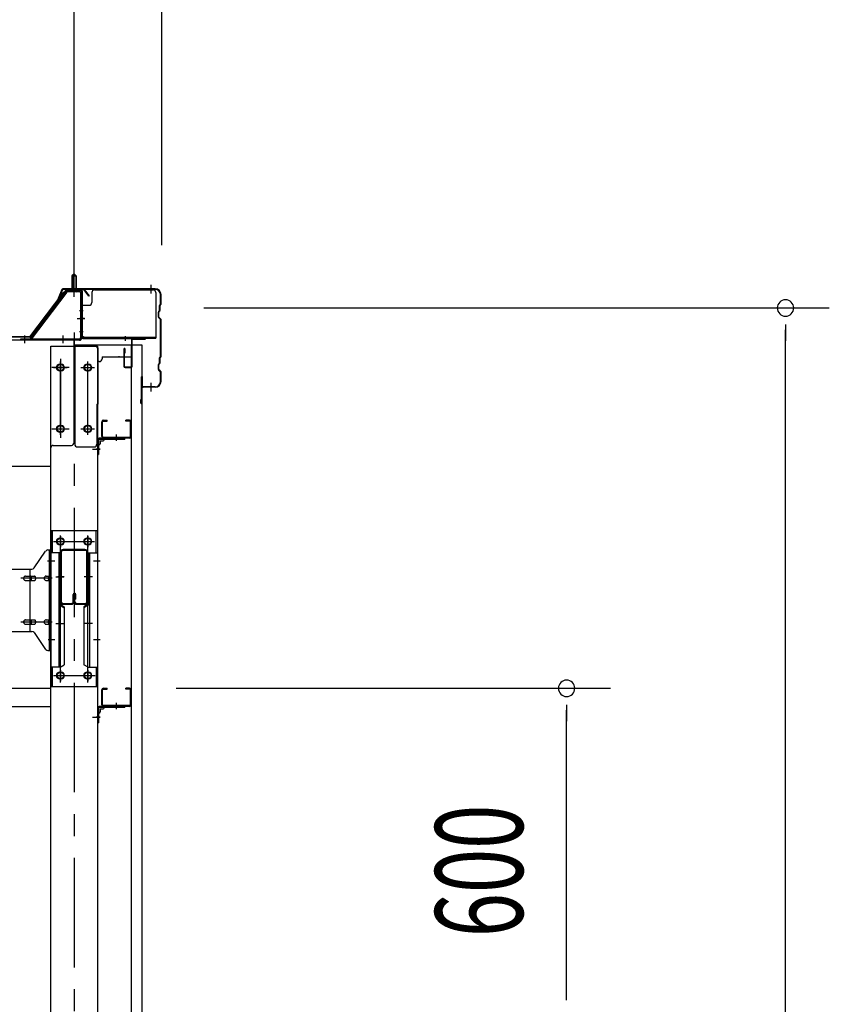
# Model space of a CAD drawing. Extents: x 868 to 32764, y 362 to 22484.
# Drawn here: x 22116 to 23596, y 17269 to 19068 of the extents above; entities that cross this region are included whole.
import ezdxf

# ---------------------------------------------------------------- set-up
doc = ezdxf.new("R2010")
doc.units = 0
doc.header["$LTSCALE"] = 80
doc.header["$MEASUREMENT"] = 0
for name, pattern in [('1PL-M', [15, 12, -1, 1, -1]), ('1PL-S', [4, 2.5, -0.5, 0.5, -0.5]), ('1PL-SL', [6.5, 5, -0.5, 0.5, -0.5])]:
    doc.linetypes.add(name, pattern=pattern)
for name, color, linetype in [('1PL-M1', 6, '1PL-S'), ('SUNPOU', 4, 'CONTINUOUS'), ('ケラバ', 3, 'CONTINUOUS'), ('ケラバ穴隠し金具', 2, 'CONTINUOUS'), ('パネル受フレ-ム', 1, 'CONTINUOUS'), ('ブレ-ス取付金物', 2, 'CONTINUOUS'), ('ヨドル-フ88', 2, 'CONTINUOUS'), ('上枠', 3, 'CONTINUOUS'), ('壁', 3, 'CONTINUOUS'), ('後柱', 3, 'CONTINUOUS'), ('後桁', 3, 'CONTINUOUS'), ('梁', 3, 'CONTINUOUS'), ('梁取付金具', 2, 'CONTINUOUS'), ('端桁金具', 1, 'CONTINUOUS'), ('胴縁', 1, 'CONTINUOUS'), ('胴縁金具', 2, 'CONTINUOUS')]:
    doc.layers.add(name, color=color, linetype=linetype)
doc.styles.add('00', font='ROMANS', dxfattribs={"width": 0.666667, "bigfont": 'BIGFONT'})

msp = doc.modelspace()

# ---------------------------------------------------------------- linework, layer by layer
at = {"layer": '1PL-M1'}
msp.add_line((22215.5, 18496.2), (22215.5, 15256.2), dxfattribs=at)
at = {"layer": 'SUNPOU'}
for p, q in [((22215.5, 18576.2), (22215.5, 19537.1)), ((22215.5, 18576.2), (22215.5, 19537.1)), ((22375.5, 18656.2), (22375.5, 19537.1)), ((22452.5, 18541.2), (23595.5, 18541.2)), ((23515.5, 18511.2), (23515.5, 18481.2)), ((23515.5, 15321.2), (23515.5, 18501.2)), ((22401.8, 17846.2), (23195.5, 17846.2)), ((23115.5, 17816.2), (23115.5, 17786.2)), ((23115.5, 17286.2), (23115.5, 17806.2)), ((23115.5, 17276.2), (23115.5, 17306.2))]:
    msp.add_line(p, q, dxfattribs=at)
for centre, start, end in [((23515.5, 18541.2), 90, 270), ((23515.5, 18541.2), 270, 90), ((23115.5, 17846.2), 90, 270), ((23115.5, 17846.2), 270, 90)]:
    msp.add_arc(centre, 15, start, end, dxfattribs=at)
at = {"layer": 'ケラバ'}
for p, q in [((22193, 18575), (22181, 18545.2)), ((22194, 18574.6), (22182, 18544.9)), ((22363.5, 18576.2), (22194.9, 18576.2)), ((22363.5, 18575.2), (22194.9, 18575.2)), ((22373.5, 18549.1), (22373.5, 18565.2)), ((22374.5, 18549.1), (22374.5, 18565.2)), ((22181, 18545.2), (22182, 18544.9)), ((22369.5, 18524.6), (22369.5, 18533.8)), ((22371.2, 18536.3), (22370.1, 18535.2)), ((22370.5, 18524.6), (22370.5, 18533.8)), ((22372, 18535.6), (22370.8, 18534.5)), ((22371.5, 18537.1), (22371.5, 18545.8)), ((22373.2, 18548.3), (22372.1, 18547.2)), ((22372.5, 18537.1), (22372.5, 18545.8)), ((22374, 18547.6), (22372.8, 18546.5)), ((22370.1, 18523.2), (22373.2, 18520.1)), ((22370.8, 18523.9), (22374, 18520.8)), ((22373.5, 18453.1), (22373.5, 18519.4)), ((22374.5, 18453.1), (22374.5, 18519.4)), ((22371.5, 18441.1), (22371.5, 18449.8)), ((22373.2, 18452.3), (22372.1, 18451.2)), ((22372.5, 18441.1), (22372.5, 18449.8)), ((22374, 18451.6), (22372.8, 18450.5)), ((22369.5, 18428.6), (22369.5, 18437.8)), ((22371.2, 18440.3), (22370.1, 18439.2)), ((22370.1, 18427.2), (22373.2, 18424.1)), ((22370.5, 18428.6), (22370.5, 18437.8)), ((22372, 18439.6), (22370.8, 18438.5)), ((22370.8, 18427.9), (22374, 18424.8)), ((22338.5, 18367.2), (22338.5, 18415.2)), ((22339.5, 18367.2), (22339.5, 18415.2)), ((22340.5, 18398.2), (22340.5, 18415.2)), ((22373.5, 18407.2), (22373.5, 18423.4)), ((22374.5, 18407.2), (22374.5, 18423.4)), ((22363.5, 18397.2), (22341.5, 18397.2)), ((22363.5, 18396.2), (22341.5, 18396.2)), ((22337.5, 18367.2), (22337.5, 18374.2)), ((22338.5, 18374.2), (22337.5, 18374.2))]:
    msp.add_line(p, q, dxfattribs=at)
at = {"layer": 'ケラバ', "color": 6, "linetype": '1PL-M'}
for p, q in [((22215.5, 18567.7), (22215.5, 18583.7)), ((22356.5, 18567.7), (22356.5, 18583.7)), ((22356.5, 18388.7), (22356.5, 18404.7))]:
    msp.add_line(p, q, dxfattribs=at)
at = {"layer": 'ケラバ'}
for centre, radius, start, end in [((22194.9, 18574.2), 2, 90, 158.0394), ((22194.9, 18574.2), 1, 90, 158.0394), ((22363.5, 18565.2), 11, 0, 90), ((22363.5, 18565.2), 10, 0, 90), ((22371.5, 18533.8), 2, 135, 180), ((22371.5, 18533.8), 1, 135, 180), ((22370.5, 18537.1), 1, 315, 0), ((22373.5, 18545.8), 2, 135, 180), ((22370.5, 18537.1), 2, 315, 0), ((22373.5, 18545.8), 1, 135, 180), ((22372.5, 18549.1), 1, 315, 0), ((22372.5, 18549.1), 2, 315, 0), ((22371.5, 18524.6), 2, 180, 225), ((22371.5, 18524.6), 1, 180, 225), ((22372.5, 18519.4), 1, 0, 45), ((22372.5, 18519.4), 2, 0, 45), ((22373.5, 18449.8), 2, 135, 180), ((22373.5, 18449.8), 1, 135, 180), ((22372.5, 18453.1), 1, 315, 0), ((22372.5, 18453.1), 2, 315, 0), ((22371.5, 18437.8), 2, 135, 180), ((22371.5, 18428.6), 2, 180, 225), ((22371.5, 18437.8), 1, 135, 180), ((22371.5, 18428.6), 1, 180, 225), ((22370.5, 18441.1), 1, 315, 0), ((22370.5, 18441.1), 2, 315, 0), ((22372.5, 18423.4), 2, 0, 45), ((22339.5, 18415.2), 1, 0, 180), ((22363.5, 18407.2), 11, 270, 0), ((22363.5, 18407.2), 10, 270, 0), ((22372.5, 18423.4), 1, 0, 45), ((22341.5, 18398.2), 2, 180, 270), ((22341.5, 18398.2), 1, 180, 270), ((22338.5, 18367.2), 1, 180, 0)]:
    msp.add_arc(centre, radius, start, end, dxfattribs=at)
at = {"layer": 'ケラバ穴隠し金具'}
for p, q in [((22247.9, 18569.2), (22247.9, 18551.2)), ((22252.9, 18574.2), (22359.9, 18574.2)), ((22364.9, 18569.2), (22364.9, 18486.2)), ((22227.9, 18546.2), (22242.9, 18546.2)), ((22227.9, 18546.2), (22227.9, 18489.2)), ((22229.5, 18546.2), (22229.5, 18489.2)), ((22227.9, 18489.2), (22232.9, 18489.2)), ((22232.9, 18489.2), (22232.9, 18486.2)), ((22232.9, 18487.8), (22364.9, 18487.8)), ((22232.9, 18486.2), (22364.9, 18486.2))]:
    msp.add_line(p, q, dxfattribs=at)
at = {"layer": 'ケラバ穴隠し金具', "color": 6, "linetype": '1PL-S'}
for p, q in [((22232, 18536.2), (22225.4, 18536.2)), ((22225.4, 18498.2), (22232, 18498.2))]:
    msp.add_line(p, q, dxfattribs=at)
at = {"layer": 'ケラバ穴隠し金具'}
for centre, start, end in [((22252.9, 18569.2), 90, 180), ((22359.9, 18569.2), 0, 90), ((22242.9, 18551.2), 270, 0)]:
    msp.add_arc(centre, 5, start, end, dxfattribs=at)
at = {"layer": 'パネル受フレ-ム', "color": 6, "linetype": '1PL-SL'}
for p, q in [((22215.5, 18561.6), (22215.5, 18612.3)), ((22220.9, 18522.2), (22234.9, 18522.2)), ((22125.5, 18476.8), (22125.5, 18490.8)), ((22195.5, 18476.8), (22195.5, 18490.8))]:
    msp.add_line(p, q, dxfattribs=at)
at = {"layer": 'パネル受フレ-ム'}
for p, q in [((22215.5, 18603.7), (22211.5, 18599.7)), ((22211.5, 18599.7), (22219.5, 18599.7)), ((22211.5, 18599.7), (22211.5, 18573.7)), ((22219.5, 18599.7), (22215.5, 18603.7)), ((22219.5, 18599.7), (22219.5, 18573.7)), ((22200.3, 18571.7), (22135, 18485.9)), ((22202.1, 18570.3), (22136.9, 18484.5)), ((22203.9, 18573.7), (22225.3, 18573.7)), ((22203.9, 18571.4), (22225.3, 18571.4)), ((22210.5, 18570.5), (22209.5, 18571.5)), ((22220.5, 18570.5), (22210.5, 18570.5)), ((22220.5, 18570.5), (22221.5, 18571.5)), ((22227.2, 18569.5), (22227.2, 18486.4)), ((22229.5, 18569.5), (22229.5, 18486.4)), ((22117.5, 18484.5), (22117.5, 18482.2)), ((22225.3, 18484.5), (22117.5, 18484.5)), ((22225.3, 18482.2), (22117.5, 18482.2)), ((22136.9, 18484.5), (22135, 18485.9))]:
    msp.add_line(p, q, dxfattribs=at)
at = {"layer": 'パネル受フレ-ム', "color": 6}
for p, q in [((22212.5, 18599.7), (22212.5, 18573.7)), ((22218.5, 18599.7), (22218.5, 18573.7))]:
    msp.add_line(p, q, dxfattribs=at)
at = {"layer": 'パネル受フレ-ム'}
for centre, radius, start, end in [((22203.9, 18569.5), 4.2, 90, 148.7453), ((22203.9, 18569.5), 1.9, 90, 148.7453), ((22225.3, 18569.5), 4.2, 0, 90), ((22225.3, 18569.5), 1.9, 0, 90), ((22225.3, 18486.4), 1.9, 270, 0), ((22225.3, 18486.4), 4.2, 270, 0)]:
    msp.add_arc(centre, radius, start, end, dxfattribs=at)
at = {"layer": 'ブレ-ス取付金物'}
for p, q in [((22142.5, 18066.4), (22163.5, 18097.1)), ((22167.7, 18099.2), (22173, 18099.2)), ((22170.7, 17915.2), (22170.7, 18099.2)), ((22173, 17915.2), (22173, 18099.2)), ((22068, 18064.2), (22138.4, 18064.2)), ((22126.5, 18051.2), (22135.3, 18051.2)), ((22135.3, 17950.2), (22135.3, 18064.2)), ((22136.3, 18051.2), (22142.8, 18051.2)), ((22164.2, 18051.2), (22170.7, 18051.2)), ((22170.7, 18059.2), (22173, 18059.2)), ((22126.5, 18043.2), (22135.3, 18043.2)), ((22136.3, 18043.2), (22142.8, 18043.2)), ((22164.2, 18043.2), (22170.7, 18043.2)), ((22126.5, 17971.2), (22135.3, 17971.2)), ((22126.5, 17963.2), (22135.3, 17963.2)), ((22136.3, 17971.2), (22142.8, 17971.2)), ((22136.3, 17963.2), (22142.8, 17963.2)), ((22164.2, 17971.2), (22170.7, 17971.2)), ((22164.2, 17963.2), (22170.7, 17963.2)), ((22068, 17950.2), (22138.4, 17950.2)), ((22142.5, 17948.1), (22163.5, 17917.4)), ((22170.7, 17955.2), (22173, 17955.2)), ((22167.7, 17915.2), (22173, 17915.2))]:
    msp.add_line(p, q, dxfattribs=at)
at = {"layer": 'ブレ-ス取付金物', "color": 6, "linetype": '1PL-SL'}
for p, q in [((22167, 18079.2), (22178.1, 18079.2)), ((22175.5, 18047.2), (22118.2, 18047.2)), ((22175.5, 17967.2), (22118.2, 17967.2)), ((22168, 17935.2), (22177, 17935.2))]:
    msp.add_line(p, q, dxfattribs=at)
at = {"layer": 'ブレ-ス取付金物'}
for centre, radius, start, end in [((22167.7, 18094.2), 5, 90, 145.561), ((22167.7, 18094.2), 5, 90, 145.561), ((22138.4, 18069.2), 5, 270, 325.561), ((22127.6, 18047.2), 4.56, 160.0776, 180), ((22127.6, 18047.2), 4.56, 180, 199.9224), ((22127.1, 18047.4), 4.01, 138.8141, 160.0776), ((22126.8, 18047.7), 3.57, 115.3323, 138.8141), ((22126.5, 18048.1), 3.07, 90, 115.3323), ((22135.3, 18049.6), 1.61, 56.4659, 90), ((22134.6, 18048.5), 2.98, 32.0054, 56.4659), ((22133.4, 18047.7), 4.4, 14.5143, 32.0054), ((22131.5, 18047.2), 6.38, 0, 14.5143), ((22131.5, 18047.2), 6.38, 345.4857, 0), ((22142.8, 18049.6), 1.61, 56.4659, 90), ((22142.1, 18048.5), 2.98, 32.0054, 56.4659), ((22140.9, 18047.7), 4.4, 14.5143, 32.0054), ((22139, 18047.2), 6.38, 0, 14.5143), ((22139, 18047.2), 6.38, 345.4857, 0), ((22165.3, 18047.2), 4.56, 160.0776, 180), ((22165.3, 18047.2), 4.56, 180, 199.9224), ((22164.8, 18047.4), 4.01, 138.8141, 160.0776), ((22164.5, 18047.7), 3.57, 115.3323, 138.8141), ((22164.2, 18048.1), 3.07, 90, 115.3323), ((22174.6, 18047.2), 6.38, 165.4857, 180), ((22174.6, 18047.2), 6.38, 180, 194.5143), ((22172.7, 18047.7), 4.4, 147.9946, 165.4857), ((22171.5, 18048.5), 2.98, 123.5341, 147.9946), ((22170.7, 18049.6), 1.61, 90, 123.5341), ((22127.1, 18047), 4.01, 199.9224, 221.1859), ((22126.8, 18046.7), 3.57, 221.1859, 244.6677), ((22126.5, 18046.3), 3.07, 244.6677, 270), ((22135.3, 18044.8), 1.61, 270, 303.5341), ((22134.6, 18046), 2.98, 303.5341, 327.9946), ((22133.4, 18046.7), 4.4, 327.9946, 345.4857), ((22142.8, 18044.8), 1.61, 270, 303.5341), ((22142.1, 18046), 2.98, 303.5341, 327.9946), ((22140.9, 18046.7), 4.4, 327.9946, 345.4857), ((22164.8, 18047), 4.01, 199.9224, 221.1859), ((22164.5, 18046.7), 3.57, 221.1859, 244.6677), ((22164.2, 18046.3), 3.07, 244.6677, 270), ((22172.7, 18046.7), 4.4, 194.5143, 212.0054), ((22171.5, 18046), 2.98, 212.0054, 236.4659), ((22170.7, 18044.8), 1.61, 236.4659, 270), ((22127.6, 17967.2), 4.56, 160.0776, 180), ((22127.6, 17967.2), 4.56, 180, 199.9224), ((22127.1, 17967.4), 4.01, 138.8141, 160.0776), ((22127.1, 17967), 4.01, 199.9224, 221.1859), ((22126.8, 17967.7), 3.57, 115.3323, 138.8141), ((22126.8, 17966.7), 3.57, 221.1859, 244.6677), ((22126.5, 17968.1), 3.07, 90, 115.3323), ((22126.5, 17966.3), 3.07, 244.6677, 270), ((22135.3, 17969.6), 1.61, 56.4659, 90), ((22135.3, 17964.8), 1.61, 270, 303.5341), ((22134.6, 17968.5), 2.98, 32.0054, 56.4659), ((22134.6, 17966), 2.98, 303.5341, 327.9946), ((22133.4, 17967.7), 4.4, 14.5143, 32.0054), ((22133.4, 17966.7), 4.4, 327.9946, 345.4857), ((22131.5, 17967.2), 6.38, 0, 14.5143), ((22131.5, 17967.2), 6.38, 345.4857, 0), ((22142.8, 17969.6), 1.61, 56.4659, 90), ((22142.8, 17964.8), 1.61, 270, 303.5341), ((22142.1, 17968.5), 2.98, 32.0054, 56.4659), ((22142.1, 17966), 2.98, 303.5341, 327.9946), ((22140.9, 17967.7), 4.4, 14.5143, 32.0054), ((22140.9, 17966.7), 4.4, 327.9946, 345.4857), ((22139, 17967.2), 6.38, 0, 14.5143), ((22139, 17967.2), 6.38, 345.4857, 0), ((22165.3, 17967.2), 4.56, 160.0776, 180), ((22165.3, 17967.2), 4.56, 180, 199.9224), ((22164.8, 17967.4), 4.01, 138.8141, 160.0776), ((22164.8, 17967), 4.01, 199.9224, 221.1859), ((22164.5, 17967.7), 3.57, 115.3323, 138.8141), ((22164.5, 17966.7), 3.57, 221.1859, 244.6677), ((22164.2, 17968.1), 3.07, 90, 115.3323), ((22164.2, 17966.3), 3.07, 244.6677, 270), ((22174.6, 17967.2), 6.38, 165.4857, 180), ((22174.6, 17967.2), 6.38, 180, 194.5143), ((22172.7, 17967.7), 4.4, 147.9946, 165.4857), ((22172.7, 17966.7), 4.4, 194.5143, 212.0054), ((22171.5, 17968.5), 2.98, 123.5341, 147.9946), ((22171.5, 17966), 2.98, 212.0054, 236.4659), ((22170.7, 17969.6), 1.61, 90, 123.5341), ((22170.7, 17964.8), 1.61, 236.4659, 270), ((22138.4, 17945.2), 5, 34.439, 90), ((22167.7, 17920.2), 5, 214.439, 270)]:
    msp.add_arc(centre, radius, start, end, dxfattribs=at)
at = {"layer": 'ヨドル-フ88'}
for p, q in [((22134.3, 18488.7), (22195.5, 18569)), ((22195.5, 18569), (22203.3, 18575.2)), ((22203.4, 18574.7), (22195.8, 18568.6)), ((22203.3, 18575.2), (22233.8, 18575.2)), ((22233.5, 18574.7), (22203.4, 18574.7)), ((22242.4, 18562.9), (22233.5, 18574.7)), ((22233.8, 18575.2), (22242.8, 18563.2)), ((22195.8, 18568.6), (22134.5, 18488.2)), ((22242.8, 18563.2), (22242.4, 18562.9)), ((22134.5, 18488.2), (22099.5, 18488.2)), ((22099.8, 18488.7), (22134.3, 18488.7))]:
    msp.add_line(p, q, dxfattribs=at)
at = {"layer": '上枠'}
for p, q in [((22199.9, 18573.4), (22193.5, 18564.2)), ((22200.8, 18572.8), (22194.4, 18563.7)), ((22228.5, 18574.2), (22201.6, 18574.2)), ((22228.5, 18573.2), (22201.6, 18573.2)), ((22229.5, 18572.2), (22229.5, 18487.2)), ((22230.5, 18572.2), (22230.5, 18487.2)), ((22193.5, 18564.2), (22194.4, 18563.7)), ((22231.5, 18486.2), (22344.5, 18486.2)), ((22231.5, 18485.2), (22344.5, 18485.2)), ((22320.5, 18483.2), (22320.5, 18434.2)), ((22321.5, 18434.2), (22321.5, 18483.2)), ((22322.5, 18484.2), (22344.5, 18484.2)), ((22306.5, 18466.2), (22306.5, 18434.2)), ((22307.5, 18434.2), (22307.5, 18466.2)), ((22308.5, 18459.2), (22308.5, 18466.2)), ((22307.5, 18459.2), (22308.5, 18459.2)), ((22319.5, 18433.2), (22308.5, 18433.2)), ((22308.5, 18432.2), (22319.5, 18432.2))]:
    msp.add_line(p, q, dxfattribs=at)
at = {"layer": '上枠', "color": 6, "linetype": '1PL-M'}
for p, q in [((22215.5, 18568.2), (22215.5, 18579.2)), ((22234.5, 18522.2), (22226.1, 18522.2)), ((22308.5, 18489.5), (22308.5, 18481))]:
    msp.add_line(p, q, dxfattribs=at)
at = {"layer": '上枠'}
for centre, radius, start, end in [((22201.6, 18572.2), 2, 90, 145.008), ((22201.6, 18572.2), 1, 90, 145.008), ((22228.5, 18572.2), 2, 0, 90), ((22228.5, 18572.2), 1, 0, 90), ((22231.5, 18487.2), 2, 180, 270), ((22231.5, 18487.2), 1, 180, 270), ((22322.5, 18483.2), 2, 90, 180), ((22322.5, 18483.2), 1, 90, 180), ((22344.5, 18485.2), 1, 270, 90), ((22307.5, 18466.2), 1, 0, 180), ((22308.5, 18434.2), 2, 180, 270), ((22308.5, 18434.2), 1, 180, 270), ((22319.5, 18434.2), 2, 270, 0), ((22319.5, 18434.2), 1, 270, 0)]:
    msp.add_arc(centre, radius, start, end, dxfattribs=at)
at = {"layer": '上枠', "color": 0, "linetype": 'ByBlock'}
msp.add_point((22345.4, 18485.1), dxfattribs=at)
msp.add_point((22345.4, 18485.1), dxfattribs=at)
at = {"layer": '壁'}
for p, q in [((22340, 18473.2), (22320, 18473.2)), ((22320, 18473.2), (22320, 15285.2)), ((22340, 15285.2), (22340, 18473.2))]:
    msp.add_line(p, q, dxfattribs=at)
at = {"layer": '後柱'}
for p, q in [((22173, 18471.2), (22258, 18471.2)), ((22173, 15281.2), (22173, 18471.2)), ((22258, 18471.2), (22258, 15281.2)), ((22192, 18438.2), (22189, 18438.2)), ((22189, 18426.2), (22192, 18426.2)), ((22242, 18438.2), (22239, 18438.2)), ((22239, 18426.2), (22242, 18426.2)), ((22192, 18326.2), (22189, 18326.2)), ((22242, 18326.2), (22239, 18326.2)), ((22189, 18314.2), (22192, 18314.2)), ((22239, 18314.2), (22242, 18314.2)), ((22192, 18120.7), (22189, 18120.7)), ((22242, 18120.7), (22239, 18120.7)), ((22189, 18108.7), (22192, 18108.7)), ((22239, 18108.7), (22242, 18108.7)), ((22192, 17875.7), (22189, 17875.7)), ((22242, 17875.7), (22239, 17875.7)), ((22189, 17863.7), (22192, 17863.7)), ((22239, 17863.7), (22242, 17863.7))]:
    msp.add_line(p, q, dxfattribs=at)
at = {"layer": '後柱', "color": 6, "linetype": '1PL-SL'}
for p, q in [((22190.5, 18309.2), (22190.5, 18443.2)), ((22240.5, 18309.2), (22240.5, 18443.2)), ((22178, 18432.2), (22203, 18432.2)), ((22228, 18432.2), (22253, 18432.2)), ((22178, 18320.2), (22203, 18320.2)), ((22228, 18320.2), (22253, 18320.2)), ((22249, 18283.2), (22263, 18283.2)), ((22249, 18283.2), (22263, 18283.2)), ((22190.5, 17856.8), (22190.5, 18125.7)), ((22240.5, 17856.8), (22240.5, 18125.7)), ((22178, 18114.7), (22203, 18114.7)), ((22228, 18114.7), (22253, 18114.7)), ((22168, 18079.2), (22180.3, 18079.2)), ((22250.7, 18079.2), (22263, 18079.2)), ((22168, 17935.2), (22180.3, 17935.2)), ((22250.7, 17935.2), (22263, 17935.2)), ((22178, 17869.7), (22203, 17869.7)), ((22228, 17869.7), (22253, 17869.7)), ((22249, 17793.2), (22263, 17793.2)), ((22249, 17793.2), (22263, 17793.2))]:
    msp.add_line(p, q, dxfattribs=at)
at = {"layer": '後柱'}
for centre, start, end in [((22189, 18432.2), 90, 270), ((22192, 18432.2), 270, 90), ((22239, 18432.2), 90, 270), ((22242, 18432.2), 270, 90), ((22189, 18320.2), 90, 270), ((22192, 18320.2), 270, 90), ((22239, 18320.2), 90, 270), ((22242, 18320.2), 270, 90), ((22189, 18114.7), 90, 270), ((22192, 18114.7), 270, 90), ((22239, 18114.7), 90, 270), ((22242, 18114.7), 270, 90), ((22189, 17869.7), 90, 270), ((22192, 17869.7), 270, 90), ((22239, 17869.7), 90, 270), ((22242, 17869.7), 270, 90)]:
    msp.add_arc(centre, 6, start, end, dxfattribs=at)
at = {"layer": '後桁'}
for p, q in [((22215.5, 18482.2), (19415.5, 18482.2)), ((22215.5, 18295.2), (22215.5, 18482.2)), ((22215.5, 18295.2), (22215.5, 18482.2)), ((22172.5, 18285.2), (22172.5, 18252.2)), ((22172.5, 18285.2), (22172.5, 18252.2)), ((22177.5, 18290.2), (22210.5, 18290.2)), ((22177.5, 18290.2), (22210.5, 18290.2)), ((19458.5, 18252.2), (22172.5, 18252.2)), ((22172.5, 18257), (22172.5, 18252.2)), ((22172.5, 18257), (22172.5, 18252.2))]:
    msp.add_line(p, q, dxfattribs=at)
at = {"layer": '後桁', "color": 6, "linetype": '1PL-SL'}
for p, q in [((22190.5, 18448.2), (22190.5, 18304.2)), ((22190.5, 18448.2), (22190.5, 18304.2)), ((22206.5, 18432.2), (22174.5, 18432.2)), ((22206.5, 18432.2), (22174.5, 18432.2)), ((22174.5, 18320.2), (22206.5, 18320.2)), ((22174.5, 18320.2), (22206.5, 18320.2))]:
    msp.add_line(p, q, dxfattribs=at)
at = {"layer": '後桁'}
for centre in [(22190.5, 18432.2), (22190.5, 18432.2), (22190.5, 18320.2), (22190.5, 18320.2)]:
    msp.add_circle(centre, 6, dxfattribs=at)
for centre, start, end in [((22177.5, 18285.2), 90, 180), ((22177.5, 18285.2), 90, 180), ((22210.5, 18295.2), 270, 0), ((22210.5, 18295.2), 270, 0)]:
    msp.add_arc(centre, 5, start, end, dxfattribs=at)
at = {"layer": '梁'}
for p, q in [((22190.5, 18094.6), (22190.5, 18005)), ((22192.1, 18094.6), (22192.1, 18005)), ((22235.3, 18099.8), (22195.7, 18099.8)), ((22235.3, 18098.2), (22195.7, 18098.2)), ((22238.9, 18005), (22238.9, 18094.6)), ((22240.5, 18005), (22240.5, 18094.6)), ((22213.9, 18005), (22213.9, 18017.4)), ((22215.5, 18005), (22215.5, 18017.4)), ((22217.1, 18014.8), (22215.5, 18014.8)), ((22217.1, 18005), (22217.1, 18017.4)), ((22218.7, 18008.8), (22218.7, 18017.4)), ((22195.7, 18001.4), (22210.3, 18001.4)), ((22195.7, 17999.8), (22210.3, 17999.8)), ((22218.7, 18008.8), (22217.1, 18008.8)), ((22220.7, 18001.4), (22235.3, 18001.4)), ((22220.7, 17999.8), (22235.3, 17999.8))]:
    msp.add_line(p, q, dxfattribs=at)
at = {"layer": '梁', "color": 6, "linetype": '1PL-SL'}
for p, q in [((22197.1, 18049.8), (22185.5, 18049.8)), ((22245.5, 18049.8), (22233.9, 18049.8))]:
    msp.add_line(p, q, dxfattribs=at)
at = {"layer": '梁'}
for centre, radius, start, end in [((22195.7, 18094.6), 5.2, 90, 180), ((22195.7, 18094.6), 5.2, 90, 180), ((22195.7, 18094.6), 3.6, 90, 180), ((22235.3, 18094.6), 5.2, 0, 90), ((22235.3, 18094.6), 3.6, 0, 90), ((22216.3, 18017.4), 2.4, 0, 180), ((22216.3, 18017.4), 0.8, 0, 180), ((22195.7, 18005), 5.2, 180, 270), ((22195.7, 18005), 3.6, 180, 270), ((22210.3, 18005), 3.6, 270, 0), ((22210.3, 18005), 5.2, 270, 0), ((22220.7, 18005), 5.2, 180, 270), ((22220.7, 18005), 3.6, 180, 270), ((22235.3, 18005), 5.2, 270, 0), ((22235.3, 18005), 3.6, 270, 0)]:
    msp.add_arc(centre, radius, start, end, dxfattribs=at)
at = {"layer": '梁取付金具'}
for p, q in [((22173, 18134.7), (22258, 18134.7)), ((22173, 18134.7), (22173, 17849.7)), ((22175.3, 18134.7), (22175.3, 18093.7)), ((22255.7, 18093.7), (22255.7, 18134.5)), ((22258, 18134.7), (22258, 17849.7)), ((22189.8, 18093.7), (22173, 18093.7)), ((22187.5, 18093.7), (22187.5, 17884.7)), ((22189.8, 18093.7), (22189.8, 17999.7)), ((22241.2, 18093.7), (22241.2, 17999.7)), ((22241.2, 18093.7), (22258, 18093.7)), ((22243.5, 18093.7), (22243.5, 17884.7)), ((22187.5, 17999.7), (22189.8, 17999.7)), ((22187.5, 17999.7), (22189.8, 17999.7)), ((22187.5, 17998), (22189.8, 17998)), ((22189.8, 17999.7), (22197.5, 17995.3)), ((22189.8, 17998), (22197.5, 17993.5)), ((22197.5, 17995.3), (22197.5, 17889.2)), ((22241.2, 17999.7), (22233.5, 17995.3)), ((22241.2, 17998), (22233.5, 17993.5)), ((22233.5, 17995.3), (22233.5, 17889.2)), ((22243.5, 17999.7), (22241.2, 17999.7)), ((22243.5, 17999.7), (22241.2, 17999.7)), ((22243.5, 17998), (22241.2, 17998)), ((22189.8, 17884.7), (22197.5, 17889.2)), ((22241.2, 17884.7), (22233.5, 17889.2)), ((22189.8, 17884.7), (22173, 17884.7)), ((22175.3, 17884.7), (22175.3, 17849.7)), ((22241.2, 17884.7), (22258, 17884.7)), ((22255.7, 17884.7), (22255.7, 17849.7)), ((22173, 17849.7), (22258, 17849.7))]:
    msp.add_line(p, q, dxfattribs=at)
at = {"layer": '梁取付金具', "color": 6, "linetype": '1PL-SL'}
for p, q in [((22190.5, 18124.3), (22190.5, 18104.3)), ((22240.5, 18124.3), (22240.5, 18104.3)), ((22178.5, 18114.7), (22252.7, 18114.7)), ((22182.1, 18049.8), (22197, 18049.8)), ((22249, 18049.8), (22234.1, 18049.8)), ((22182.1, 17964.7), (22197, 17964.7)), ((22249, 17964.7), (22234.1, 17964.7)), ((22178.8, 17869.7), (22254, 17869.7)), ((22190.5, 17879.3), (22190.5, 17859.3)), ((22240.5, 17879.3), (22240.5, 17859.3))]:
    msp.add_line(p, q, dxfattribs=at)
at = {"layer": '梁取付金具'}
for centre in [(22190.5, 18114.7), (22240.5, 18114.7), (22190.5, 17869.7), (22240.5, 17869.7)]:
    msp.add_circle(centre, 6, dxfattribs=at)
at = {"layer": '端桁金具'}
for p, q in [((22216.5, 18473.2), (22216.5, 18292.2)), ((22321.5, 18473.2), (22216.5, 18473.2)), ((22257, 18473.2), (22257, 18468.2)), ((22259, 18468.2), (22257, 18468.2)), ((22259, 18468.2), (22259, 18365.2)), ((22321.5, 18452.2), (22321.5, 18473.2)), ((22261.5, 18443.2), (22259, 18443.2)), ((22266.5, 18452.2), (22266.5, 18448.2)), ((22266.5, 18452.2), (22321.5, 18452.2)), ((22297.5, 18453.2), (22297.5, 18452.2)), ((22257, 18365.2), (22259, 18365.2)), ((22257, 18365.2), (22257, 18292.2)), ((22221.5, 18287.2), (22252, 18287.2))]:
    msp.add_line(p, q, dxfattribs=at)
at = {"layer": '端桁金具', "color": 6, "linetype": '1PL-S'}
for p, q in [((22240.5, 18421.2), (22240.5, 18443.2)), ((22229.5, 18432.2), (22251.5, 18432.2)), ((22229.5, 18320.2), (22251.5, 18320.2)), ((22240.5, 18309.2), (22240.5, 18331.2))]:
    msp.add_line(p, q, dxfattribs=at)
at = {"layer": '端桁金具'}
for centre in [(22240.5, 18432.2), (22240.5, 18320.2)]:
    msp.add_circle(centre, 6, dxfattribs=at)
for centre, start, end in [((22261.5, 18448.2), 270, 0), ((22221.5, 18292.2), 180, 270), ((22252, 18292.2), 270, 0)]:
    msp.add_arc(centre, 5, start, end, dxfattribs=at)
at = {"layer": '胴縁'}
for p, q in [((22269, 18336.2), (22276, 18336.2)), ((22276, 18334.6), (22276, 18336.2)), ((22317, 18336.2), (22310, 18336.2)), ((22310, 18334.6), (22310, 18336.2)), ((22266, 18306.2), (22266, 18333.2)), ((22267.6, 18306.2), (22267.6, 18333.2)), ((22269, 18334.6), (22276, 18334.6)), ((22317, 18334.6), (22310, 18334.6)), ((22318.4, 18306.2), (22318.4, 18333.2)), ((22320, 18306.2), (22320, 18333.2)), ((22317, 18304.8), (22269, 18304.8)), ((22317, 18303.2), (22269, 18303.2)), ((19458, 17846.2), (22173, 17846.2)), ((22266, 17816.2), (22266, 17843.2)), ((22267.6, 17816.2), (22267.6, 17843.2)), ((22269, 17846.2), (22276, 17846.2)), ((22269, 17844.6), (22276, 17844.6)), ((22276, 17844.6), (22276, 17846.2)), ((22317, 17846.2), (22310, 17846.2)), ((22310, 17844.6), (22310, 17846.2)), ((22317, 17844.6), (22310, 17844.6)), ((22318.4, 17816.2), (22318.4, 17843.2)), ((22320, 17816.2), (22320, 17843.2)), ((19458, 17813.2), (22173, 17813.2)), ((22317, 17814.8), (22269, 17814.8)), ((22317, 17813.2), (22269, 17813.2))]:
    msp.add_line(p, q, dxfattribs=at)
at = {"layer": '胴縁', "color": 6, "linetype": '1PL-M'}
for p, q in [((22293, 18298.2), (22293, 18309.8)), ((22293, 17808.2), (22293, 17819.8))]:
    msp.add_line(p, q, dxfattribs=at)
at = {"layer": '胴縁'}
for centre, radius, start, end in [((22269, 18333.2), 3, 90, 180), ((22317, 18333.2), 3, 0, 90), ((22269, 18333.2), 1.4, 90, 180), ((22317, 18333.2), 1.4, 0, 90), ((22269, 18306.2), 3, 180, 270), ((22269, 18306.2), 1.4, 180, 270), ((22317, 18306.2), 3, 270, 0), ((22317, 18306.2), 1.4, 270, 0), ((22269, 17843.2), 3, 90, 180), ((22269, 17843.2), 1.4, 90, 180), ((22317, 17843.2), 3, 0, 90), ((22317, 17843.2), 1.4, 0, 90), ((22269, 17816.2), 3, 180, 270), ((22269, 17816.2), 1.4, 180, 270), ((22317, 17816.2), 3, 270, 0), ((22317, 17816.2), 1.4, 270, 0)]:
    msp.add_arc(centre, radius, start, end, dxfattribs=at)
at = {"layer": '胴縁金具'}
for p, q in [((22258, 18300.2), (22258, 18273.2)), ((22260.3, 18300.2), (22260.3, 18273.2)), ((22308, 18303.2), (22261, 18303.2)), ((22308, 18300.9), (22261, 18300.9)), ((22270.3, 18300.9), (22270.3, 18300.4)), ((22308, 18300.9), (22308, 18303.2)), ((22260.3, 18290.9), (22260.8, 18290.9)), ((22262.8, 18297.4), (22262.8, 18292.9)), ((22263.8, 18298.4), (22268.3, 18298.4)), ((22258, 18273.2), (22260.3, 18273.2)), ((22308, 17813.2), (22261, 17813.2)), ((22308, 17810.9), (22308, 17813.2)), ((22258, 17810.2), (22258, 17783.2)), ((22260.3, 17810.2), (22260.3, 17783.2)), ((22260.3, 17800.9), (22260.8, 17800.9)), ((22308, 17810.9), (22261, 17810.9)), ((22262.8, 17807.4), (22262.8, 17802.9)), ((22263.8, 17808.4), (22268.3, 17808.4)), ((22270.3, 17810.9), (22270.3, 17810.4)), ((22258, 17783.2), (22260.3, 17783.2))]:
    msp.add_line(p, q, dxfattribs=at)
at = {"layer": '胴縁金具', "color": 6, "linetype": '1PL-SL'}
for p, q in [((22293, 18298.4), (22293, 18305.7)), ((22262.8, 18283.2), (22255.5, 18283.2)), ((22293, 17808.4), (22293, 17815.7)), ((22262.8, 17793.2), (22255.5, 17793.2))]:
    msp.add_line(p, q, dxfattribs=at)
at = {"layer": '胴縁金具'}
for centre, radius, start, end in [((22261, 18300.2), 3, 90, 180), ((22261, 18300.2), 0.7, 90, 180), ((22268.3, 18300.4), 2, 270, 0), ((22260.8, 18292.9), 2, 270, 0), ((22263.8, 18297.4), 1, 90, 180), ((22261, 17810.2), 3, 90, 180), ((22261, 17810.2), 0.7, 90, 180), ((22260.8, 17802.9), 2, 270, 0), ((22263.8, 17807.4), 1, 90, 180), ((22268.3, 17810.4), 2, 270, 0)]:
    msp.add_arc(centre, radius, start, end, dxfattribs=at)

# ---------------------------------------------------------------- texts
at = {"layer": 'SUNPOU', "style": '00', "width": 0.666667}
msp.add_text('600', height=160, rotation=90, dxfattribs=at).set_placement((23035.5, 17391.3))

doc.saveas('drawing.dxf')
